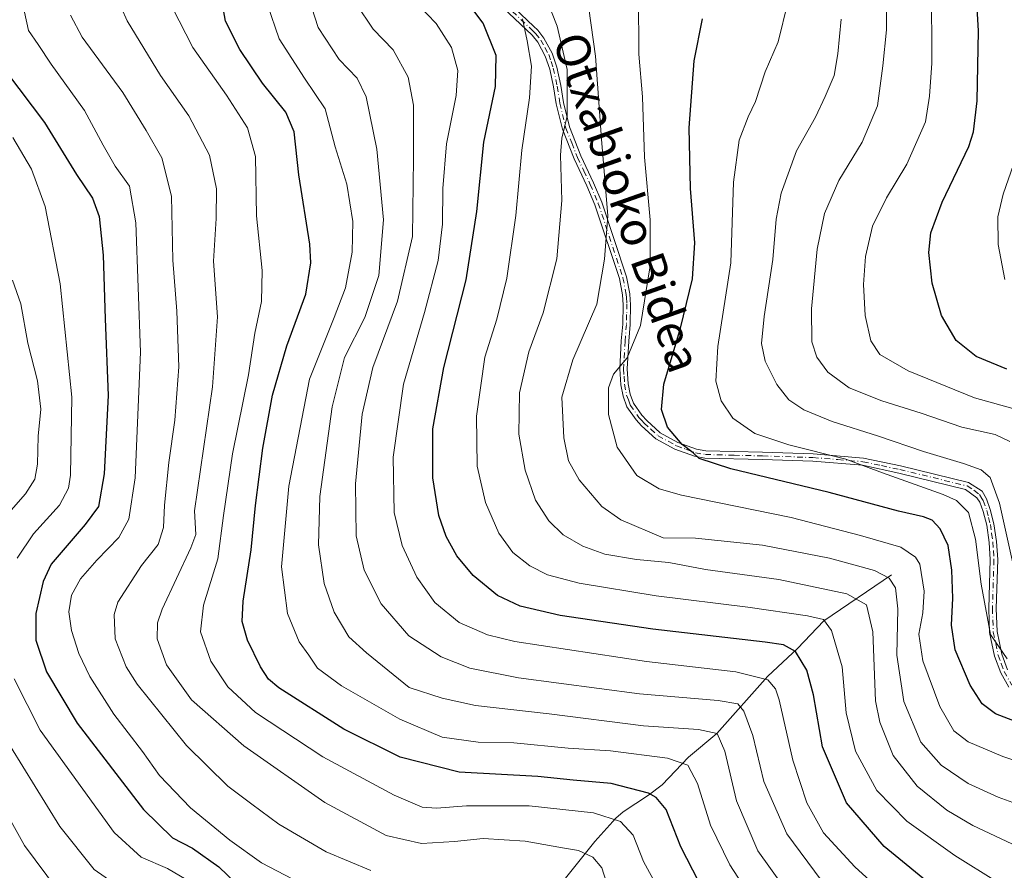
# Model space of a CAD drawing. Units: metres. Extents: x 620320 to 623751, y 4773446 to 4775822.
# Drawn here: x 620786 to 621020, y 4773687 to 4773889 of the extents above; entities that cross this region are included whole.
import ezdxf
from ezdxf.enums import TextEntityAlignment as Align

# ---------------------------------------------------------------- set-up
doc = ezdxf.new("R2010")
doc.units = ezdxf.units.M
doc.header["$MEASUREMENT"] = 0
doc.linetypes.add('DGN Style 4', pattern=[2.638475, 1.318413, -0.659207, 0.001648, -0.659207])
for name, color, linetype, lineweight in [('Camino Cxs', 7, 'Continuous', 0), ('Camino eje', 30, 'DGN Style 4', 13), ('Comarca CxS', 21, 'Continuous', 0), ('Comunidad Autónoma CxS', 142, 'Continuous', 0), ('Corriente natural lineal', 142, 'Continuous', 13), ('Curva de nivel maestra', 30, 'Continuous', 30), ('Curva de nivel normal', 30, 'Continuous', 0), ('Municipio CxS', 4, 'Continuous', 0), ('Provincia CxS', 1, 'Continuous', 0), ('Texto cartográfico', 7, 'Continuous', 0)]:
    doc.layers.add(name, color=color, linetype=linetype, lineweight=lineweight)
doc.styles.add('Style-Arial', font='txt')

msp = doc.modelspace()

# ---------------------------------------------------------------- linework, layer by layer
at = {"layer": 'Camino Cxs', "color": 7, "linetype": 'Continuous', "lineweight": 0}
for points in [[(620899.5101, 4773895.8001, 455.2222), (620908.2801, 4773887.4601, 457.6114), (620909.3001, 4773886.5001, 458.0171), (620910.7801, 4773884.6501, 458.4866), (620912.7001, 4773881.0501, 459.0385), (620913.8201, 4773877.7601, 459.5397), (620914.7901, 4773873.3701, 460.1146), (620915.4001, 4773869.3501, 461.0121), (620916.8001, 4773863.5601, 462.5422), (620919.5001, 4773856.7001, 463.14), (620922.5401, 4773850.3001, 464.3106), (620924.4701, 4773845.7501, 465.3328), (620930.3501, 4773828.0401, 468.1451), (620931.1201, 4773823.9801, 468.818), (620931.2201, 4773822.5501, 468.9683), (620931.3001, 4773821.4601, 469.1627), (620931.1901, 4773816.7001, 469.8312), (620930.8601, 4773812.7401, 470.3005), (620930.5301, 4773806.2001, 471.5782), (620930.7401, 4773802.6701, 472.3589), (620931.2201, 4773800.2201, 472.6407), (620932.0201, 4773798.0301, 472.9868), (620933.9801, 4773795.1901, 473.721), (620935.1201, 4773793.9601, 474.0937), (620938.3201, 4773791.0701, 474.931), (620942.5401, 4773788.7701, 475.7491), (620946.9301, 4773787.1501, 476.4858), (620949.1201, 4773786.7601, 476.8619), (620962.6101, 4773786.4401, 479.1842), (620974.6001, 4773786.0401, 480.8749), (620986.5301, 4773785.0601, 482.3674), (620995.3001, 4773783.1801, 482.6635), (621011.4401, 4773779.2601, 484.2505), (621014.6701, 4773777.1701, 484.6473), (621015.7101, 4773775.3501, 484.5517), (621016.5701, 4773772.8601, 484.3035), (621017.4501, 4773769.4801, 484.0305), (621018.0601, 4773765.2301, 483.6818), (621018.3301, 4773761.0201, 483.2971), (621017.9501, 4773749.4001, 481.9383), (621018.1701, 4773743.9001, 481.4567), (621019.2801, 4773738.5401, 480.8352), (621020.6901, 4773734.8401, 480.2691)], [(620899.5101, 4773895.8001, 455.2222), (620908.2801, 4773887.4601, 457.6114), (620909.3001, 4773886.5001, 458.0171), (620910.7801, 4773884.6501, 458.4866), (620912.7001, 4773881.0501, 459.0385), (620913.8201, 4773877.7601, 459.5397), (620914.7901, 4773873.3701, 460.1146), (620915.4001, 4773869.3501, 461.0121), (620916.8001, 4773863.5601, 462.5422), (620919.5001, 4773856.7001, 463.14), (620922.5401, 4773850.3001, 464.3106), (620924.4701, 4773845.7501, 465.3328), (620930.3501, 4773828.0401, 468.1451), (620931.1201, 4773823.9801, 468.818), (620931.2201, 4773822.5501, 468.9683), (620931.3001, 4773821.4601, 469.1627), (620931.1901, 4773816.7001, 469.8312), (620930.8601, 4773812.7401, 470.3005), (620930.5301, 4773806.2001, 471.5782), (620930.7401, 4773802.6701, 472.3589), (620931.2201, 4773800.2201, 472.6407), (620932.0201, 4773798.0301, 472.9868), (620933.9801, 4773795.1901, 473.721), (620935.1201, 4773793.9601, 474.0937), (620938.3201, 4773791.0701, 474.931), (620942.5401, 4773788.7701, 475.7491), (620946.9301, 4773787.1501, 476.4858), (620949.1201, 4773786.7601, 476.8619), (620962.6101, 4773786.4401, 479.1842), (620974.6001, 4773786.0401, 480.8749), (620986.5301, 4773785.0601, 482.3674), (620995.3001, 4773783.1801, 482.6635), (621011.4401, 4773779.2601, 484.2505), (621014.6701, 4773777.1701, 484.6473), (621015.7101, 4773775.3501, 484.5517), (621016.5701, 4773772.8601, 484.3035), (621017.4501, 4773769.4801, 484.0305), (621018.0601, 4773765.2301, 483.6818), (621018.3301, 4773761.0201, 483.2971), (621017.9501, 4773749.4001, 481.9383), (621018.1701, 4773743.9001, 481.4567), (621019.2801, 4773738.5401, 480.8352), (621020.6901, 4773734.8401, 480.2691)], [(621020.9901, 4773730.6901, 478.9099), (621019.1001, 4773734.1001, 479.4761), (621017.5901, 4773738.0401, 479.9809), (621016.4301, 4773743.6901, 480.6362), (621016.2001, 4773749.3901, 481.0265), (621016.5801, 4773760.9901, 482.1602), (621016.3101, 4773765.0501, 482.564), (621015.7401, 4773769.1301, 482.9737), (621014.8901, 4773772.3501, 483.1116), (621014.1301, 4773774.5601, 483.428), (621013.4101, 4773775.6201, 483.4525), (621010.7401, 4773777.6301, 483.1698), (620994.9101, 4773781.4701, 481.6276), (620986.2701, 4773783.3301, 481.2402), (620974.5001, 4773784.2901, 479.9001), (620962.5601, 4773784.6901, 478.2883), (620948.9401, 4773785.0201, 476.1055), (620946.4701, 4773785.4601, 475.7682), (620941.8201, 4773787.1701, 475.1593), (620937.3001, 4773789.6301, 474.4074), (620933.8901, 4773792.7201, 473.543), (620932.6101, 4773794.0901, 473.1178), (620930.4501, 4773797.2201, 472.4171), (620929.5301, 4773799.7501, 472.0099), (620929.0001, 4773802.4401, 471.6956), (620928.7701, 4773806.2001, 470.8863), (620929.1101, 4773812.8601, 469.5829), (620929.4401, 4773816.8001, 469.0865), (620929.5501, 4773821.4101, 468.4133), (620929.3801, 4773823.7501, 468.0504), (620928.6501, 4773827.6001, 467.3241), (620922.8301, 4773845.1301, 464.4275), (620920.9401, 4773849.5901, 463.498), (620917.9001, 4773856.0101, 462.2423), (620915.1301, 4773863.0301, 463.2392), (620913.6801, 4773869.0101, 460.241), (620913.0701, 4773873.0401, 458.9927), (620912.1301, 4773877.2801, 458.4101), (620911.0901, 4773880.3601, 457.9937), (620909.3101, 4773883.6801, 457.3696), (620908.0101, 4773885.3101, 456.9557), (620898.3701, 4773894.4601, 454.2069)], [(621020.9901, 4773730.6901, 478.9099), (621019.1001, 4773734.1001, 479.4761), (621017.5901, 4773738.0401, 479.9809), (621016.4301, 4773743.6901, 480.6362), (621016.2001, 4773749.3901, 481.0265), (621016.5801, 4773760.9901, 482.1602), (621016.3101, 4773765.0501, 482.564), (621015.7401, 4773769.1301, 482.9737), (621014.8901, 4773772.3501, 483.1116), (621014.1301, 4773774.5601, 483.428), (621013.4101, 4773775.6201, 483.4525), (621010.7401, 4773777.6301, 483.1698), (620994.9101, 4773781.4701, 481.6276), (620986.2701, 4773783.3301, 481.2402), (620974.5001, 4773784.2901, 479.9001), (620962.5601, 4773784.6901, 478.2883), (620948.9401, 4773785.0201, 476.1055), (620946.4701, 4773785.4601, 475.7682), (620941.8201, 4773787.1701, 475.1593), (620937.3001, 4773789.6301, 474.4074), (620933.8901, 4773792.7201, 473.543), (620932.6101, 4773794.0901, 473.1178), (620930.4501, 4773797.2201, 472.4171), (620929.5301, 4773799.7501, 472.0099), (620929.0001, 4773802.4401, 471.6956), (620928.7701, 4773806.2001, 470.8863), (620929.1101, 4773812.8601, 469.5829), (620929.4401, 4773816.8001, 469.0865), (620929.5501, 4773821.4101, 468.4133), (620929.3801, 4773823.7501, 468.0504), (620928.6501, 4773827.6001, 467.3241), (620922.8301, 4773845.1301, 464.4275), (620920.9401, 4773849.5901, 463.498), (620917.9001, 4773856.0101, 462.2423), (620915.1301, 4773863.0301, 463.2392), (620913.6801, 4773869.0101, 460.241), (620913.0701, 4773873.0401, 458.9927), (620912.1301, 4773877.2801, 458.4101), (620911.0901, 4773880.3601, 457.9937), (620909.3101, 4773883.6801, 457.3696), (620908.0101, 4773885.3101, 456.9557), (620898.3701, 4773894.4601, 454.2069)]]:
    msp.add_polyline3d(points, dxfattribs=at)
at = {"layer": 'Camino eje', "color": 30, "linetype": 'DGN Style 4', "lineweight": 13}
msp.add_polyline3d([(620903.3251, 4773890.9601, 455.7136), (620908.1451, 4773886.3851, 457.2831), (620908.8027, 4773885.7201, 457.5328), (620910.0451, 4773884.1651, 457.9269), (620911.0051, 4773882.3651, 458.1023), (620911.8951, 4773880.7051, 458.5099), (620912.4551, 4773879.0601, 458.7279), (620912.9751, 4773877.5201, 458.958), (620913.9301, 4773873.2051, 459.5532), (620914.5401, 4773869.1799, 460.6195), (620915.9651, 4773863.2949, 462.8525), (620917.3501, 4773859.7851, 462.3596), (620918.7001, 4773856.3551, 462.6893), (620920.2201, 4773853.1451, 463.2686), (620921.7401, 4773849.9451, 463.9007), (620923.6501, 4773845.4399, 464.8755), (620929.5001, 4773827.8203, 467.7335), (620930.2501, 4773823.8651, 468.433), (620930.3001, 4773823.1501, 468.516), (620930.4101, 4773821.6401, 468.7501), (620930.3703, 4773819.0553, 469.1279), (620930.3151, 4773816.7501, 469.459), (620929.9853, 4773812.8001, 469.942), (620929.6501, 4773806.2001, 471.2322), (620929.7551, 4773804.4351, 471.6184), (620929.8701, 4773802.5553, 472.032), (620930.3751, 4773799.9851, 472.3238), (620930.7751, 4773798.8903, 472.5069), (620931.2351, 4773797.6249, 472.7091), (620933.2951, 4773794.6401, 473.4116), (620933.9351, 4773793.9551, 473.6308), (620934.5051, 4773793.3401, 473.8104), (620936.1051, 4773791.8951, 474.2606), (620937.8101, 4773790.3501, 474.6623), (620942.1801, 4773787.9701, 475.4446), (620944.3751, 4773787.1601, 475.8141), (620946.7001, 4773786.3051, 476.1215), (620949.0301, 4773785.8901, 476.4821), (620955.8401, 4773785.7249, 477.6801), (620962.5851, 4773785.5651, 478.736), (620974.5501, 4773785.1651, 480.387), (620980.4351, 4773784.6851, 481.0684), (620986.4003, 4773784.1951, 481.8024), (620990.7851, 4773783.2551, 481.934), (620995.1049, 4773782.3251, 482.086), (621003.0201, 4773780.4051, 482.7124), (621011.0901, 4773778.4451, 483.7178), (621012.7051, 4773777.4001, 483.8485), (621014.0401, 4773776.3951, 484.0683), (621014.5601, 4773775.4851, 483.9963), (621014.9201, 4773774.9551, 484.0016), (621015.7299, 4773772.6051, 483.7042), (621016.1553, 4773770.9951, 483.614), (621016.5951, 4773769.3051, 483.4993), (621016.9001, 4773767.1801, 483.2084), (621017.1851, 4773765.1401, 483.051), (621017.3201, 4773763.1101, 482.815), (621017.4551, 4773761.0051, 482.6315), (621017.0751, 4773749.3951, 481.4525), (621017.3001, 4773743.7951, 481.0091), (621017.8551, 4773741.1151, 480.8069), (621018.4351, 4773738.2901, 480.4047), (621019.1901, 4773736.3199, 480.177), (621019.8951, 4773734.4701, 479.8656), (621021.7051, 4773731.2051, 479.3039)], dxfattribs=at)
at = {"layer": 'Comarca CxS', "color": 21, "linetype": 'Continuous', "lineweight": 0}
msp.add_3dface([(623751.2, 4773508.81), (620360.65, 4773448.19), (620319.8, 4775761.78), (623709.2, 4775822.39)], dxfattribs=at)
at = {"layer": 'Comunidad Autónoma CxS', "color": 142, "linetype": 'Continuous', "lineweight": 0}
msp.add_3dface([(623751.2, 4773508.81), (620360.65, 4773448.19), (620319.8, 4775761.78), (623709.2, 4775822.39)], dxfattribs=at)
at = {"layer": 'Corriente natural lineal', "color": 142, "linetype": 'Continuous', "lineweight": 13}
msp.add_polyline3d([(620993.1801, 4773757.3901, 466.3731), (620977.1301, 4773746.4901, 456.2665), (620970.8901, 4773739.9001, 451.1549), (620963.8501, 4773733.3201, 446.2375), (620951.7901, 4773719.7001, 436.0539), (620945.0101, 4773714.1401, 431.896), (620938.8101, 4773707.5801, 427.4303), (620935.5501, 4773705.1301, 425.5335), (620929.5301, 4773701.1901, 422.1144), (620927.8301, 4773699.6901, 420.9957), (620922.8301, 4773694.1101, 417.2766), (620915.2701, 4773684.6701, 411.5921)], dxfattribs=at)
at = {"layer": 'Curva de nivel maestra', "color": 30, "linetype": 'Continuous', "lineweight": 30, "flags": 128}
for points, elevation in [([(621020.5, 4773806.1501), (621013.23, 4773809.1001), (621008.52, 4773812.9501), (621005, 4773818.8801), (621002.77, 4773826.5501), (621002.04, 4773833.8001), (621002.46, 4773838.4601), (621005.21, 4773845.7201), (621011.46, 4773858.9001), (621012.62, 4773862.4101), (621013.45, 4773869.7201), (621013.76, 4773886.3401), (621012.92, 4773901.2301), (621013.03, 4773930.2301), (621014.46, 4773952.3201), (621016.42, 4773963.6001), (621019, 4773970.4701), (621022.85, 4773976.9201)], 500), ([(620950.28, 4773679.1601), (620943.19, 4773692.8701), (620939.72, 4773701.6801), (620937.39, 4773704.6001), (620935.54, 4773705.6201), (620926.68, 4773707.8601), (620917.68, 4773708.6801), (620909.35, 4773709.5101), (620890.68, 4773710.6101), (620876.68, 4773714.1001), (620863.35, 4773720.7801), (620847.94, 4773730.6001), (620845.48, 4773732.6001), (620843.6, 4773735.5201), (620840.48, 4773741.8801), (620839.24, 4773746.2701), (620839.49, 4773751.1001), (620841.37, 4773763.2701), (620842.36, 4773773.7801), (620844.09, 4773787.3901), (620846.44, 4773799.9701), (620849.83, 4773811.6401), (620854.31, 4773823.9201), (620855.52, 4773831.3801), (620855.3, 4773835.7801), (620852.65, 4773852.1901), (620851.56, 4773862.4201), (620849.54, 4773867.0801), (620844.06, 4773873.9301), (620838.7, 4773881.9001), (620835.31, 4773888.6701), (620834.22, 4773894.6001)], 425), ([(621004.03, 4773682.6201), (620991.39, 4773692.9701), (620982.48, 4773703.2901), (620976.78, 4773716.5501), (620974.69, 4773728.8801), (620973.09, 4773734.7801), (620970.4, 4773739.2101), (620967.55, 4773740.7401), (620963.24, 4773741.4101), (620936.55, 4773744.4901), (620914.65, 4773747.7501), (620905.15, 4773749.9401), (620899.72, 4773752.4901), (620894, 4773757.2101), (620890.11, 4773761.8601), (620887.58, 4773766.4301), (620885.86, 4773771.4601), (620884.4, 4773780.4001), (620884.41, 4773792.0201), (620887.02, 4773806.5401), (620892.35, 4773827.3001), (620894.84, 4773843.4801), (620896.49, 4773859.9301), (620899.26, 4773873.1201), (620899.46, 4773880.4701), (620896.33, 4773888.2001), (620891.19, 4773895.0601)], 450), ([(621024.64, 4773721.8301), (621017.85, 4773724.4401), (621014.68, 4773726.8001), (621011.8, 4773731.1801), (621008.26, 4773739.5401), (621007.36, 4773745.4101), (621007.73, 4773751.7901), (621007.46, 4773758.4501), (621006.59, 4773764.3101), (621004.72, 4773768.2301), (621002.8, 4773770.3201), (621000.75, 4773771.1401), (620994.79, 4773772.4401), (620978.36, 4773776.8601), (620955.08, 4773782.4801), (620947.57, 4773784.9101), (620946.12, 4773786.3201), (620943.57, 4773788.3001), (620940.09, 4773792.4101), (620938.61, 4773796.5501), (620939.16, 4773802.5501), (620943.12, 4773815.8801), (620946.01, 4773827.5801), (620946.51, 4773836.0801), (620945.49, 4773848.9801), (620945.19, 4773863.3201), (620946.4, 4773879.2201), (620948.35, 4773889.2201)], 475), ([(620783.35, 4773876.5501), (620792.4, 4773864.6001), (620799.97, 4773852.2801), (620803.72, 4773846.6701), (620805.33, 4773842.3101), (620806.26, 4773833.1401), (620806.72, 4773818.0501), (620807.46, 4773799.8501), (620806.5, 4773781.3101), (620805.18, 4773773.6001), (620802.02, 4773769.3101), (620793.94, 4773759.8801), (620792.07, 4773755.7501), (620790.28, 4773748.2201), (620790.33, 4773741.8801), (620792.87, 4773734.3401), (620800.13, 4773722.2001), (620815.8, 4773701.7201), (620822.75, 4773695.0301), (620827.48, 4773692.5701), (620833.67, 4773688.1601), (620839.87, 4773682.2301)], 400)]:
    msp.add_lwpolyline(points, dxfattribs=dict(at, elevation=elevation))
at = {"layer": 'Curva de nivel normal', "color": 30, "linetype": 'Continuous', "lineweight": 0, "flags": 128}
for points, elevation in [([(621023.31, 4773796.44), (621012.83, 4773799.32), (620997.14, 4773805.7), (620990.39, 4773809.59), (620988.29, 4773812.82), (620986.89, 4773818.82), (620986.54, 4773826.22), (620987, 4773832.84), (620988.69, 4773840.04), (620991.94, 4773846.74), (620996.76, 4773854.72), (621001.2, 4773864.76), (621002.15, 4773870.84), (621002.7, 4773878.69), (621002.61, 4773897.13), (621003.51, 4773928.16), (621005.96, 4773955.68), (621008.11, 4773966.69), (621009.8, 4773971.06), (621017.04, 4773984.03), (621021.18, 4773996.29)], 495), ([(621023.04, 4773692.94), (621012.42, 4773697.95), (621006.26, 4773701.58), (620999.23, 4773707.23), (620993.55, 4773714.53), (620990.41, 4773722.39), (620989.4, 4773727.5), (620988.77, 4773743.84), (620987.22, 4773750.22), (620982.54, 4773752.88), (620966.49, 4773756.24), (620949.09, 4773758.62), (620940.38, 4773760.3), (620932.68, 4773761.02), (620925.24, 4773762.3), (620919.97, 4773764.13), (620915.33, 4773766.86), (620911.92, 4773770.14), (620908.8, 4773775.07), (620906.29, 4773782.18), (620904.85, 4773790.73), (620905, 4773800.54), (620907.18, 4773810.22), (620910.58, 4773819.48), (620913.81, 4773832.26), (620915, 4773846.14), (620914.7, 4773856.9), (620914.98, 4773860.92), (620916.26, 4773866.14), (620916.3, 4773877.17), (620913.92, 4773887.46), (620907.63, 4773903.34)], 460), ([(621021.22, 4773788.99), (621017.76, 4773790.62), (621009.84, 4773792.36), (621000.17, 4773795.69), (620990.9, 4773798.6), (620983.16, 4773801.74), (620978.03, 4773805.41), (620975.45, 4773808.97), (620974.3, 4773812.64), (620974.18, 4773820.47), (620975.56, 4773834.59), (620977.25, 4773843.06), (620980.65, 4773850.88), (620986.19, 4773859.99), (620989.81, 4773868.59), (620991.07, 4773878.09), (620991.96, 4773886.62), (620992.09, 4773899.64)], 490), ([(620996.68, 4773676.96), (620984.45, 4773688.16), (620977.02, 4773696.22), (620973.08, 4773703.27), (620969.78, 4773713.4), (620966.5, 4773727.72), (620965.69, 4773730.33), (620963.84, 4773732.44), (620956.25, 4773734.39), (620935.06, 4773736.79), (620903.86, 4773741.57), (620897.4, 4773743.15), (620890.68, 4773746.09), (620884.93, 4773750.8), (620880.6, 4773756.8), (620877.13, 4773764.33), (620875.29, 4773772.17), (620875.05, 4773785.28), (620877.47, 4773802.55), (620882.48, 4773819.55), (620885.7, 4773831.88), (620886.74, 4773840.54), (620886.78, 4773848.94), (620887.68, 4773859.58), (620889.99, 4773870.98), (620890.35, 4773876.92), (620888.84, 4773882.38), (620885.19, 4773888.06), (620876.66, 4773897)], 445), ([(621028.91, 4773700.87), (621018.45, 4773704.67), (621011.34, 4773707.87), (621004.95, 4773712.22), (621000.14, 4773717.65), (620996.06, 4773727.34), (620994.43, 4773738.29), (620994.7, 4773749.3), (620994.09, 4773754.28), (620992.61, 4773756.54), (620989.14, 4773758.39), (620978.5, 4773761.29), (620962.55, 4773764.4), (620946.7, 4773766.02), (620939.01, 4773766.11), (620928.99, 4773770.42), (620924.5, 4773773.53), (620919.09, 4773779.85), (620916.6, 4773784.42), (620915.45, 4773789.83), (620915.04, 4773799.49), (620917.63, 4773808.31), (620923.27, 4773821.58), (620925.11, 4773832.21), (620925.92, 4773842.51), (620924.42, 4773860.66), (620923, 4773880.36), (620920.88, 4773895.67)], 465), ([(621031.15, 4773710.3), (621019.58, 4773714.28), (621011.32, 4773717.8), (621007.91, 4773720.38), (621004.63, 4773726.11), (621000.58, 4773736.99), (620999.64, 4773743.31), (621000.57, 4773748.38), (621000.9, 4773753.45), (620999.88, 4773759.88), (620998.88, 4773761.55), (620995.37, 4773763.93), (620985.83, 4773766.69), (620969.41, 4773770.94), (620943.38, 4773776.25), (620938.05, 4773777.79), (620932.75, 4773780.95), (620928.12, 4773787.66), (620926.07, 4773795.38), (620926.11, 4773801.73), (620927.25, 4773804.93), (620930.52, 4773808.84), (620933.65, 4773816.5), (620935.97, 4773830.67), (620935.94, 4773841.55), (620934.57, 4773856.41), (620934.1, 4773870.71), (620933.27, 4773880.82), (620933.16, 4773894.64)], 470), ([(620958.82, 4773682.55), (620954.84, 4773688.6), (620950.25, 4773697.97), (620947.18, 4773707.92), (620944.85, 4773712.23), (620940.03, 4773713.86), (620926.58, 4773715.6), (620916.5, 4773716.28), (620903.65, 4773717.52), (620895.17, 4773717.71), (620886.64, 4773718.84), (620876.59, 4773723.13), (620862.76, 4773731.06), (620857.06, 4773735.22), (620855.07, 4773738.33), (620852.71, 4773741.48), (620849.97, 4773748.17), (620848.53, 4773759.22), (620850.3, 4773778.42), (620855.17, 4773803.76), (620861.03, 4773818.38), (620863.7, 4773825.42), (620865.34, 4773833.88), (620865.5, 4773841.16), (620864.01, 4773849.98), (620861.29, 4773858.82), (620858.91, 4773867.84), (620854.04, 4773875.1), (620847.98, 4773884.45), (620845.26, 4773892.54)], 430), ([(620976.52, 4773684.94), (620968.35, 4773695.96), (620962.86, 4773708.37), (620960.32, 4773719.26), (620958.14, 4773725), (620956.72, 4773726.76), (620952.03, 4773727.56), (620933.41, 4773729.11), (620904.76, 4773732.96), (620893.2, 4773735.24), (620886.41, 4773737.93), (620878.74, 4773742.93), (620872.18, 4773750.52), (620868.14, 4773758.43), (620866.22, 4773766.57), (620866.09, 4773778.96), (620867.69, 4773795.47), (620870.21, 4773806.5), (620876.04, 4773822.22), (620879.61, 4773837.58), (620879.84, 4773856.05), (620879.83, 4773868.7), (620878.59, 4773875.37), (620875.01, 4773881.88), (620870.3, 4773886.75), (620866.24, 4773892.76)], 440), ([(621020.6, 4773737.48), (621016.6, 4773743.18), (621014.4, 4773755.18), (621013.09, 4773765.79), (621011.41, 4773772.12), (621008.53, 4773774.95), (621005.42, 4773776.43), (620991.03, 4773781.55), (620982.31, 4773784.81), (620968.81, 4773788.21), (620960.77, 4773790.88), (620955.56, 4773794.54), (620952.81, 4773798.63), (620951.51, 4773803.3), (620952, 4773811.53), (620955.04, 4773831.38), (620955.72, 4773850.47), (620957.08, 4773860.4), (620959.17, 4773865.93), (620960.9, 4773869.6), (620963.22, 4773876.6), (620966.33, 4773883.75), (620968.56, 4773893.09)], 480), ([(620860.35, 4773680.48), (620843.84, 4773689.06), (620836.27, 4773694.46), (620826.95, 4773702.14), (620819.64, 4773709.81), (620815.59, 4773715.45), (620808.8, 4773724.34), (620803.08, 4773733.28), (620800.5, 4773738.74), (620798.75, 4773744.19), (620798.15, 4773748.55), (620798.77, 4773752.52), (620800.91, 4773756.44), (620804.75, 4773760.86), (620809.97, 4773766.18), (620812.39, 4773770.58), (620813.86, 4773780.4), (620815.12, 4773810.14), (620813.99, 4773840.81), (620812.49, 4773849.5), (620809.1, 4773854.29), (620806.3, 4773859.22), (620801.84, 4773867.5), (620793.95, 4773878.43), (620790.89, 4773883.1), (620788.56, 4773886.44), (620787.6, 4773890.74)], 405), ([(620869.74, 4773687.26), (620859.13, 4773691.71), (620847.91, 4773698.28), (620841.49, 4773703.01), (620835.8, 4773707.26), (620826.02, 4773716.86), (620814.3, 4773731.4), (620811.76, 4773735.53), (620809.14, 4773742.22), (620808.89, 4773747.97), (620809.76, 4773750.88), (620815.34, 4773759.55), (620819.32, 4773764.55), (620820.55, 4773768.55), (620820.79, 4773773.88), (620821.84, 4773784), (620823.29, 4773794), (620824.21, 4773806.66), (620823.74, 4773819.88), (620822.81, 4773831.94), (620822.5, 4773847.12), (620820.19, 4773856.24), (620816.46, 4773862.7), (620810.9, 4773871.77), (620801.32, 4773884.86), (620798.51, 4773890.05)], 410), ([(620926.08, 4773682.88), (620924.47, 4773687.87), (620922.32, 4773690.45), (620918.96, 4773691.98), (620915.14, 4773692.63), (620906.34, 4773694.22), (620896.35, 4773694.88), (620889.6, 4773694.14), (620881.76, 4773693.63), (620873.35, 4773695.55), (620858.86, 4773703.4), (620839.59, 4773716.79), (620827.25, 4773727.76), (620821.3, 4773736.05), (620819.06, 4773742.19), (620819.13, 4773745.99), (620820.26, 4773749.22), (620827.07, 4773763.76), (620828.27, 4773766.91), (620827.9, 4773772.55), (620832.23, 4773801.91), (620833.39, 4773818.57), (620832.46, 4773831.72), (620833.08, 4773841.88), (620833.16, 4773848.88), (620831.49, 4773856.87), (620826.55, 4773866.16), (620819.86, 4773875.8), (620811.94, 4773888.73), (620810.66, 4773891.75)], 415), ([(620940.84, 4773677.57), (620934.4, 4773689.36), (620931.92, 4773695.65), (620928.92, 4773698.85), (620922.5, 4773700.96), (620907.3, 4773702.58), (620892.42, 4773702.57), (620885.26, 4773702.02), (620881.86, 4773702.28), (620875.24, 4773705.11), (620858.36, 4773714.22), (620842.38, 4773724.72), (620835.84, 4773730.78), (620831.82, 4773736.88), (620829.32, 4773743.88), (620830.08, 4773750.13), (620833.42, 4773761.19), (620834.79, 4773771.46), (620836.94, 4773786.02), (620840.72, 4773804.75), (620842.24, 4773814.68), (620843.78, 4773822.16), (620843.93, 4773829.56), (620842.64, 4773842.51), (620842.36, 4773856.56), (620840.52, 4773863.39), (620835.52, 4773871.12), (620827.53, 4773882.43), (620822.67, 4773891.98)], 420), ([(620967.48, 4773683.56), (620961.45, 4773691.89), (620956.44, 4773703.78), (620953.65, 4773715.52), (620951.83, 4773719.7), (620947.38, 4773720.65), (620934.38, 4773721.58), (620911.98, 4773724.42), (620894.55, 4773726.35), (620886.65, 4773728.14), (620878.81, 4773730.68), (620868.69, 4773738.86), (620864.52, 4773742.7), (620861.02, 4773748.49), (620858.66, 4773755.29), (620857.33, 4773764.51), (620857.67, 4773775.96), (620860.58, 4773797.22), (620863.47, 4773808.88), (620868.29, 4773818.41), (620871.6, 4773828.34), (620872.76, 4773841.52), (620871.16, 4773858.31), (620868.59, 4773870.72), (620866.48, 4773875.12), (620862.2, 4773879.56), (620857.26, 4773887.17), (620855.76, 4773891.79)], 435), ([(621018.05, 4773684.65), (621008.17, 4773690.84), (620996.78, 4773698.92), (620989.7, 4773706.23), (620984.66, 4773715.52), (620982.45, 4773724.64), (620981.5, 4773735.52), (620978.97, 4773744.15), (620977.05, 4773746.74), (620973.24, 4773747.62), (620959.14, 4773749.68), (620937.35, 4773752.38), (620919.13, 4773755.39), (620911.62, 4773757.36), (620907.42, 4773759.53), (620903.42, 4773762.68), (620900.1, 4773767.22), (620896.89, 4773774.55), (620894.91, 4773783.15), (620894.74, 4773794.96), (620896.76, 4773809), (620899.61, 4773817.96), (620901.94, 4773827.74), (620904.07, 4773842.55), (620905.56, 4773858.05), (620907.36, 4773870.46), (620907.78, 4773877.99), (620906.81, 4773884.01), (620905.66, 4773889.2)], 455), ([(621023.04, 4773755.17), (621018.73, 4773774.36), (621016.56, 4773780.46), (621014.42, 4773782.27), (621010.26, 4773783.79), (621000.74, 4773786.6), (620990.09, 4773790.28), (620979.07, 4773793.75), (620972.34, 4773796.46), (620968.85, 4773798.86), (620965.94, 4773802.47), (620963.2, 4773808.06), (620962.32, 4773812.2), (620962.98, 4773818.6), (620965.06, 4773832.1), (620965.84, 4773841.69), (620967.01, 4773847.88), (620970.65, 4773857.88), (620975.12, 4773865.88), (620977.41, 4773870.78), (620979.59, 4773875.79), (620980.4, 4773880.92), (620981.25, 4773889.12)], 485), ([(620784.83, 4773861.03), (620789.32, 4773853.59), (620792.49, 4773844.71), (620796.08, 4773826.36), (620798.84, 4773799.46), (620798.55, 4773781.03), (620798.04, 4773777.93), (620795.92, 4773773.88), (620789.8, 4773767.09), (620785.86, 4773761.34)], 395), ([(621022.11, 4773854.65), (621019.64, 4773847.62), (621018.38, 4773842.23), (621018.41, 4773835.68), (621020.04, 4773827.38)], 505), ([(620782.29, 4773770.19), (620787.84, 4773776.58), (620790.07, 4773780.05), (620790.71, 4773783.59), (620790.87, 4773790.24), (620791.46, 4773796.61), (620790.67, 4773803.36), (620788.4, 4773812.27), (620786.74, 4773821.62), (620784.8, 4773827.2)], 390), ([(620785.21, 4773732.73), (620791.36, 4773720.55), (620808.87, 4773696.24), (620815.25, 4773690.45), (620821.52, 4773687.72), (620827.32, 4773684.31)], 395), ([(620795.48, 4773682.68), (620787.62, 4773693.16), (620775.54, 4773714.81)], 385), ([(620809.32, 4773683.89), (620804.13, 4773687.46), (620796.02, 4773697.67), (620784.33, 4773716.63)], 390)]:
    msp.add_lwpolyline(points, dxfattribs=dict(at, elevation=elevation))
at = {"layer": 'Municipio CxS', "color": 4, "linetype": 'Continuous', "lineweight": 0}
msp.add_3dface([(623751.2, 4773508.81), (620360.65, 4773448.19), (620319.8, 4775761.78), (623709.2, 4775822.39)], dxfattribs=at)
at = {"layer": 'Provincia CxS', "color": 1, "linetype": 'Continuous', "lineweight": 0}
msp.add_3dface([(623751.2, 4773508.81), (620360.65, 4773448.19), (620319.8, 4775761.78), (623709.2, 4775822.39)], dxfattribs=at)

# ---------------------------------------------------------------- texts
at = {"layer": 'Texto cartográfico', "color": 7, "linetype": 'Continuous', "lineweight": 0, "style": 'Style-Arial'}
msp.add_text('Otxabioko Bidea', height=8, rotation=289.444166, dxfattribs=at).set_placement((620930.5398, 4773845.7028), align=Align.MIDDLE_CENTER)

doc.saveas('drawing.dxf')
